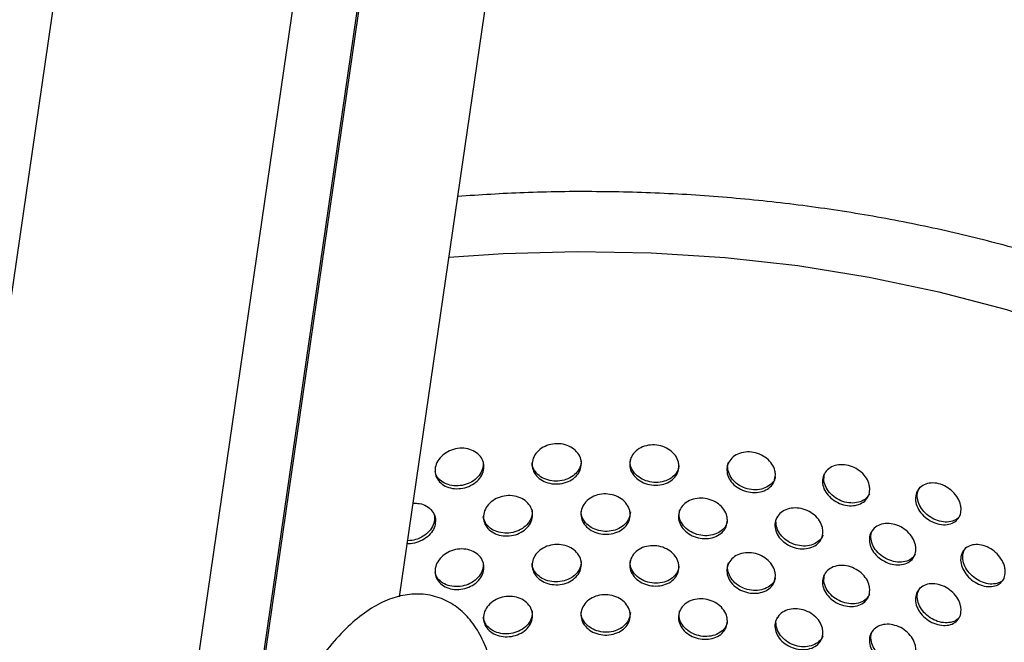
# Model space of a CAD drawing. Units: millimetres. Extents: x 50 to 4150, y 50 to 2920.
# Drawn here: x 3463 to 3557, y 2029 to 2088 of the extents above; entities that cross this region are included whole.
import ezdxf

# ---------------------------------------------------------------- set-up
doc = ezdxf.new("R2010")
doc.units = ezdxf.units.MM
doc.header["$LTSCALE"] = 10

msp = doc.modelspace()

# ---------------------------------------------------------------- linework, layer by layer
at = {"color": 7, "linetype": 'Continuous', "lineweight": -3}
for p, q in [((3478.001, 2167.356), (3453.717, 2000.343)), ((3499.513, 2033.421), (3518.139, 2161.519)), ((3484.791, 2015.44), (3504.991, 2154.364)), ((3498.637, 2153.059), (3476.374, 1999.948)), ((3504.946, 2153.104), (3484.976, 2015.761))]:
    msp.add_line(p, q, dxfattribs=at)
at = {"color": 8, "linetype": 'Continuous', "lineweight": -3, "flags": 128}
msp.add_lwpolyline([(3504.196, 2065.626), (3509.322, 2065.973), (3516.348, 2066.167), (3523.377, 2066.038), (3530.367, 2065.587), (3537.272, 2064.817), (3544.05, 2063.732), (3550.657, 2062.341), (3557.051, 2060.65), (3563.193, 2058.672), (3569.043, 2056.418), (3574.564, 2053.903), (3579.722, 2051.143), (3584.483, 2048.155), (3588.818, 2044.958), (3592.7, 2041.572), (3596.103, 2038.019), (3599.007, 2034.321), (3601.392, 2030.501), (3603.244, 2026.584), (3604.551, 2022.595), (3605.306, 2018.558), (3605.504, 2015.599)], dxfattribs=at)
at = {"color": 7, "linetype": 'Continuous', "lineweight": -3}
for points, knots in [([(3608.43, 1998.331), (3608.956, 1999.38), (3610.141, 2001.745), (3611.412, 2005.535), (3612.333, 2009.641), (3612.74, 2013.767), (3612.653, 2017.888), (3612.074, 2021.983), (3611.007, 2026.033), (3609.458, 2030.022), (3607.433, 2033.934), (3604.939, 2037.749), (3601.984, 2041.448), (3598.584, 2045.011), (3594.755, 2048.418), (3590.52, 2051.648), (3585.901, 2054.685), (3580.927, 2057.512), (3575.624, 2060.115), (3570.023, 2062.481), (3564.151, 2064.601), (3558.041, 2066.464), (3551.723, 2068.062), (3545.229, 2069.388), (3538.594, 2070.436), (3531.85, 2071.201), (3525.031, 2071.682), (3518.173, 2071.868), (3511.488, 2071.792), (3507.123, 2071.508), (3505.031, 2071.372)], [0, 0, 0, 0, 0.0285221, 0.0643215, 0.0998704, 0.1352079, 0.1704112, 0.2055764, 0.2407821, 0.2761258, 0.3116754, 0.3474606, 0.3834744, 0.4196832, 0.4560397, 0.4924956, 0.5290091, 0.5655481, 0.6020865, 0.6386109, 0.6751153, 0.7115976, 0.748058, 0.7844985, 0.8209221, 0.8573323, 0.893733, 0.9301283, 0.9665223, 1, 1, 1, 1]), ([(3507.509, 2045.744), (3507.483, 2045.528), (3507.432, 2045.095), (3507.031, 2044.497), (3506.441, 2044.023), (3505.705, 2043.721), (3504.913, 2043.625), (3504.152, 2043.746), (3503.509, 2044.07), (3503.055, 2044.564), (3502.84, 2045.173), (3502.89, 2045.83), (3503.198, 2046.461), (3503.73, 2046.993), (3504.427, 2047.364), (3505.21, 2047.53), (3505.991, 2047.473), (3506.683, 2047.199), (3507.203, 2046.741), (3507.472, 2046.225), (3507.499, 2045.878), (3507.509, 2045.744)], [0, 0, 0, 0, 0.05368, 0.107354, 0.161041, 0.214735, 0.268416, 0.322086, 0.37576, 0.429453, 0.483147, 0.536819, 0.590489, 0.644172, 0.697868, 0.751555, 0.805226, 0.858896, 0.912584, 0.966278, 1, 1, 1, 1]), ([(3516.753, 2046.042), (3516.727, 2045.827), (3516.676, 2045.397), (3516.272, 2044.824), (3515.678, 2044.386), (3514.937, 2044.129), (3514.138, 2044.081), (3513.37, 2044.248), (3512.72, 2044.611), (3512.26, 2045.133), (3512.044, 2045.755), (3512.094, 2046.409), (3512.406, 2047.021), (3512.944, 2047.52), (3513.647, 2047.849), (3514.438, 2047.968), (3515.225, 2047.863), (3515.922, 2047.547), (3516.445, 2047.057), (3516.716, 2046.525), (3516.743, 2046.176), (3516.753, 2046.042)], [0, 0, 0, 0, 0.05368, 0.107353, 0.16104, 0.214734, 0.268417, 0.322086, 0.37576, 0.429453, 0.483147, 0.536819, 0.590488, 0.644171, 0.697868, 0.751554, 0.805227, 0.858896, 0.912584, 0.966278, 1, 1, 1, 1]), ([(3526.001, 2045.781), (3525.975, 2045.567), (3525.923, 2045.141), (3525.522, 2044.592), (3524.931, 2044.189), (3524.192, 2043.977), (3523.395, 2043.977), (3522.628, 2044.191), (3521.978, 2044.594), (3521.519, 2045.143), (3521.302, 2045.778), (3521.353, 2046.429), (3521.664, 2047.022), (3522.202, 2047.489), (3522.905, 2047.775), (3523.694, 2047.846), (3524.479, 2047.694), (3525.173, 2047.335), (3525.694, 2046.814), (3525.963, 2046.266), (3525.99, 2045.916), (3526.001, 2045.781)], [0, 0, 0, 0, 0.05368, 0.107354, 0.161041, 0.214735, 0.268417, 0.322086, 0.37576, 0.429453, 0.483147, 0.536819, 0.590489, 0.644172, 0.697867, 0.751555, 0.805226, 0.858895, 0.912584, 0.966278, 1, 1, 1, 1]), ([(3535.15, 2044.963), (3535.125, 2044.751), (3535.074, 2044.327), (3534.679, 2043.803), (3534.097, 2043.435), (3533.368, 2043.267), (3532.582, 2043.316), (3531.825, 2043.575), (3531.183, 2044.017), (3530.728, 2044.594), (3530.514, 2045.242), (3530.564, 2045.89), (3530.872, 2046.465), (3531.404, 2046.899), (3532.099, 2047.143), (3532.877, 2047.167), (3533.651, 2046.967), (3534.336, 2046.567), (3534.848, 2046.015), (3535.113, 2045.45), (3535.14, 2045.098), (3535.15, 2044.963)], [0, 0, 0, 0, 0.05368, 0.107353, 0.161041, 0.214735, 0.268417, 0.322087, 0.37576, 0.429453, 0.483147, 0.53682, 0.590489, 0.644172, 0.697868, 0.751555, 0.805227, 0.858896, 0.912584, 0.966278, 1, 1, 1, 1]), ([(3507.42, 2046.217), (3507.431, 2046.149), (3507.477, 2045.87), (3507.351, 2045.361), (3506.973, 2044.766), (3506.377, 2044.29), (3505.643, 2043.989), (3504.85, 2043.893), (3504.088, 2044.013), (3503.451, 2044.339), (3503.011, 2044.787), (3502.914, 2045.148), (3502.872, 2045.304)], [0, 0, 0, 0, 0.035646, 0.145752, 0.255844, 0.365965, 0.476101, 0.586213, 0.696297, 0.806391, 0.916523, 1, 1, 1, 1]), ([(3516.739, 2046.312), (3516.713, 2046.097), (3516.662, 2045.668), (3516.258, 2045.094), (3515.664, 2044.656), (3514.923, 2044.399), (3514.123, 2044.351), (3513.357, 2044.518), (3512.702, 2044.881), (3512.261, 2045.403), (3512.052, 2045.856), (3512.079, 2046.11), (3512.084, 2046.15)], [0, 0, 0, 0, 0.108845, 0.217676, 0.326533, 0.435408, 0.544259, 0.653081, 0.761914, 0.870784, 0.979656, 1, 1, 1, 1]), ([(3525.995, 2045.855), (3525.975, 2045.709), (3525.926, 2045.351), (3525.554, 2044.862), (3524.966, 2044.458), (3524.226, 2044.246), (3523.43, 2044.247), (3522.663, 2044.46), (3522.011, 2044.863), (3521.561, 2045.411), (3521.342, 2045.971), (3521.393, 2046.317), (3521.413, 2046.45)], [0, 0, 0, 0, 0.073907, 0.181249, 0.288618, 0.396002, 0.503362, 0.610696, 0.718039, 0.82542, 0.932802, 1, 1, 1, 1]), ([(3535.139, 2044.775), (3535.129, 2044.72), (3535.085, 2044.456), (3534.753, 2044.072), (3534.183, 2043.7), (3533.451, 2043.534), (3532.666, 2043.582), (3531.908, 2043.841), (3531.268, 2044.283), (3530.807, 2044.862), (3530.615, 2045.502), (3530.593, 2045.966), (3530.7, 2046.162), (3530.705, 2046.17)], [0, 0, 0, 0, 0.028519, 0.13589, 0.24329, 0.350702, 0.458092, 0.565454, 0.672828, 0.780236, 0.887649, 0.995019, 1, 1, 1, 1]), ([(3544.101, 2043.597), (3544.076, 2043.387), (3544.027, 2042.966), (3543.643, 2042.465), (3543.076, 2042.132), (3542.366, 2042.008), (3541.599, 2042.104), (3540.86, 2042.408), (3540.232, 2042.889), (3539.788, 2043.493), (3539.578, 2044.154), (3539.627, 2044.799), (3539.929, 2045.355), (3540.449, 2045.758), (3541.127, 2045.96), (3541.887, 2045.937), (3542.642, 2045.691), (3543.309, 2045.25), (3543.808, 2044.667), (3544.066, 2044.087), (3544.091, 2043.733), (3544.101, 2043.597)], [0, 0, 0, 0, 0.05368, 0.107354, 0.16104, 0.214735, 0.268417, 0.322086, 0.375761, 0.429453, 0.483147, 0.53682, 0.590488, 0.644172, 0.697868, 0.751555, 0.805226, 0.858896, 0.912584, 0.966278, 1, 1, 1, 1]), ([(3544.064, 2043.188), (3543.969, 2043.034), (3543.768, 2042.704), (3543.203, 2042.394), (3542.499, 2042.267), (3541.73, 2042.363), (3540.992, 2042.668), (3540.363, 2043.148), (3539.923, 2043.751), (3539.7, 2044.41), (3539.766, 2044.821), (3539.799, 2045.023)], [0, 0, 0, 0, 0.09956, 0.212573, 0.325605, 0.43861, 0.551589, 0.664576, 0.777603, 0.890633, 1, 1, 1, 1]), ([(3552.756, 2041.699), (3552.732, 2041.49), (3552.685, 2041.072), (3552.315, 2040.594), (3551.77, 2040.295), (3551.087, 2040.213), (3550.348, 2040.354), (3549.634, 2040.703), (3549.028, 2041.22), (3548.599, 2041.85), (3548.396, 2042.524), (3548.443, 2043.166), (3548.735, 2043.704), (3549.237, 2044.076), (3549.892, 2044.238), (3550.625, 2044.17), (3551.353, 2043.879), (3551.994, 2043.399), (3552.474, 2042.786), (3552.722, 2042.19), (3552.746, 2041.835), (3552.756, 2041.699)], [0, 0, 0, 0, 0.05368, 0.107353, 0.16104, 0.214734, 0.268417, 0.322087, 0.37576, 0.429453, 0.483147, 0.536819, 0.590488, 0.644172, 0.697867, 0.751555, 0.805227, 0.858896, 0.912584, 0.966278, 1, 1, 1, 1]), ([(3552.652, 2041.13), (3552.595, 2041.04), (3552.431, 2040.783), (3551.94, 2040.55), (3551.266, 2040.462), (3550.525, 2040.604), (3549.812, 2040.952), (3549.206, 2041.47), (3548.775, 2042.101), (3548.578, 2042.771), (3548.602, 2043.378), (3548.798, 2043.677), (3548.883, 2043.807)], [0, 0, 0, 0, 0.058009, 0.16538, 0.272767, 0.38013, 0.487467, 0.594812, 0.702195, 0.80958, 0.916924, 1, 1, 1, 1]), ([(3512.124, 2041.186), (3512.099, 2040.97), (3512.047, 2040.539), (3511.644, 2039.954), (3511.051, 2039.497), (3510.312, 2039.218), (3509.515, 2039.146), (3508.75, 2039.29), (3508.102, 2039.634), (3507.645, 2040.141), (3507.429, 2040.757), (3507.479, 2041.412), (3507.789, 2042.034), (3508.325, 2042.55), (3509.026, 2042.899), (3509.814, 2043.042), (3510.599, 2042.961), (3511.295, 2042.666), (3511.817, 2042.192), (3512.087, 2041.668), (3512.114, 2041.32), (3512.124, 2041.186)], [0, 0, 0, 0, 0.053673, 0.107352, 0.161039, 0.214733, 0.268416, 0.322085, 0.375762, 0.429454, 0.483142, 0.53682, 0.590489, 0.644173, 0.697865, 0.751553, 0.805225, 0.858897, 0.912584, 0.966278, 1, 1, 1, 1]), ([(3521.383, 2041.204), (3521.357, 2040.99), (3521.305, 2040.562), (3520.902, 2040.001), (3520.309, 2039.58), (3519.568, 2039.346), (3518.769, 2039.322), (3518, 2039.512), (3517.349, 2039.896), (3516.889, 2040.431), (3516.672, 2041.06), (3516.723, 2041.712), (3517.035, 2042.315), (3517.573, 2042.798), (3518.278, 2043.105), (3519.068, 2043.2), (3519.856, 2043.071), (3520.552, 2042.734), (3521.075, 2042.229), (3521.346, 2041.689), (3521.372, 2041.339), (3521.383, 2041.204)], [0, 0, 0, 0, 0.053673, 0.107352, 0.161039, 0.214733, 0.268416, 0.322084, 0.375761, 0.429454, 0.483142, 0.53682, 0.590489, 0.644173, 0.697865, 0.751553, 0.805224, 0.858896, 0.912585, 0.966278, 1, 1, 1, 1]), ([(3530.594, 2040.664), (3530.568, 2040.451), (3530.517, 2040.026), (3530.118, 2039.49), (3529.531, 2039.105), (3528.796, 2038.915), (3528.003, 2038.939), (3527.24, 2039.176), (3526.594, 2039.598), (3526.136, 2040.161), (3525.92, 2040.803), (3525.97, 2041.453), (3526.281, 2042.036), (3526.816, 2042.487), (3527.516, 2042.752), (3528.301, 2042.799), (3529.082, 2042.623), (3529.772, 2042.244), (3530.289, 2041.707), (3530.557, 2041.15), (3530.584, 2040.799), (3530.594, 2040.664)], [0, 0, 0, 0, 0.053674, 0.107352, 0.161039, 0.214733, 0.268415, 0.322084, 0.375762, 0.429454, 0.483142, 0.53682, 0.590489, 0.644173, 0.697864, 0.751554, 0.805225, 0.858897, 0.912584, 0.966278, 1, 1, 1, 1]), ([(3500.801, 2042.282), (3501.004, 2042.284), (3501.464, 2042.289), (3502.1, 2042.035), (3502.616, 2041.598), (3502.883, 2041.089), (3502.91, 2040.743), (3502.92, 2040.609)], [0, 0, 0, 0, 0.177973, 0.40449, 0.631074, 0.857682, 1, 1, 1, 1]), ([(3539.656, 2039.571), (3539.631, 2039.36), (3539.581, 2038.938), (3539.191, 2038.425), (3538.616, 2038.075), (3537.896, 2037.929), (3537.118, 2038.001), (3536.369, 2038.283), (3535.733, 2038.745), (3535.283, 2039.335), (3535.071, 2039.99), (3535.12, 2040.636), (3535.426, 2041.202), (3535.952, 2041.62), (3536.64, 2041.843), (3537.41, 2041.843), (3538.176, 2041.62), (3538.852, 2041.2), (3539.359, 2040.632), (3539.62, 2040.059), (3539.646, 2039.707), (3539.656, 2039.571)], [0, 0, 0, 0, 0.053673, 0.107352, 0.161039, 0.214734, 0.268415, 0.322084, 0.375761, 0.429454, 0.483141, 0.53682, 0.590489, 0.644172, 0.697865, 0.751553, 0.805224, 0.858896, 0.912585, 0.966278, 1, 1, 1, 1]), ([(3502.798, 2041.145), (3502.813, 2041.055), (3502.865, 2040.757), (3502.74, 2040.221), (3502.363, 2039.613), (3501.772, 2039.124), (3501.048, 2038.79), (3500.536, 2038.741), (3500.283, 2038.717)], [0, 0, 0, 0, 0.079323, 0.264426, 0.449549, 0.634698, 0.819871, 1, 1, 1, 1]), ([(3512.057, 2041.674), (3512.07, 2041.601), (3512.117, 2041.317), (3511.991, 2040.807), (3511.611, 2040.224), (3511.012, 2039.766), (3510.273, 2039.487), (3509.477, 2039.415), (3508.71, 2039.559), (3508.067, 2039.903), (3507.598, 2040.403), (3507.493, 2040.813), (3507.441, 2041.015)], [0, 0, 0, 0, 0.036927, 0.14427, 0.251622, 0.358991, 0.466376, 0.573733, 0.681069, 0.788418, 0.895798, 1, 1, 1, 1]), ([(3521.393, 2041.475), (3521.367, 2041.261), (3521.316, 2040.832), (3520.913, 2040.271), (3520.319, 2039.851), (3519.578, 2039.616), (3518.779, 2039.593), (3518.011, 2039.783), (3517.357, 2040.166), (3516.91, 2040.701), (3516.697, 2041.207), (3516.736, 2041.507), (3516.748, 2041.594)], [0, 0, 0, 0, 0.106287, 0.212586, 0.318899, 0.425228, 0.531532, 0.637811, 0.744107, 0.850431, 0.956747, 1, 1, 1, 1]), ([(3530.585, 2040.605), (3530.57, 2040.505), (3530.523, 2040.195), (3530.172, 2039.759), (3529.592, 2039.372), (3528.855, 2039.183), (3528.063, 2039.207), (3527.3, 2039.444), (3526.652, 2039.866), (3526.2, 2040.428), (3525.975, 2041.04), (3526.037, 2041.43), (3526.065, 2041.608)], [0, 0, 0, 0, 0.050826, 0.158186, 0.265561, 0.372951, 0.480318, 0.587656, 0.695014, 0.802401, 0.909778, 1, 1, 1, 1]), ([(3539.645, 2039.262), (3539.642, 2039.248), (3539.6, 2039.029), (3539.285, 2038.693), (3538.727, 2038.336), (3538.002, 2038.192), (3537.226, 2038.264), (3536.476, 2038.546), (3535.842, 2039.007), (3535.388, 2039.599), (3535.191, 2040.248), (3535.184, 2040.75), (3535.318, 2040.977), (3535.344, 2041.021)], [0, 0, 0, 0, 0.007259, 0.114643, 0.222042, 0.329458, 0.436848, 0.544214, 0.651594, 0.759005, 0.866406, 0.973791, 1, 1, 1, 1]), ([(3502.92, 2040.609), (3502.894, 2040.392), (3502.843, 2039.957), (3502.446, 2039.349), (3501.859, 2038.852), (3501.133, 2038.545), (3500.56, 2038.416), (3500.28, 2038.457), (3500.246, 2038.462)], [0, 0, 0, 0, 0.194534, 0.389089, 0.583669, 0.778281, 0.972847, 1, 1, 1, 1]), ([(3548.471, 2037.936), (3548.447, 2037.727), (3548.399, 2037.308), (3548.022, 2036.818), (3547.465, 2036.503), (3546.767, 2036.4), (3546.013, 2036.518), (3545.286, 2036.845), (3544.668, 2037.344), (3544.231, 2037.961), (3544.024, 2038.629), (3544.072, 2039.273), (3544.369, 2039.819), (3544.881, 2040.207), (3545.549, 2040.388), (3546.296, 2040.343), (3547.039, 2040.074), (3547.693, 2039.613), (3548.184, 2039.015), (3548.437, 2038.427), (3548.462, 2038.073), (3548.471, 2037.936)], [0, 0, 0, 0, 0.053673, 0.107352, 0.161039, 0.214734, 0.268415, 0.322084, 0.375761, 0.429454, 0.483142, 0.53682, 0.590489, 0.644172, 0.697864, 0.751553, 0.805225, 0.858896, 0.912584, 0.966278, 1, 1, 1, 1]), ([(3548.398, 2037.443), (3548.322, 2037.323), (3548.141, 2037.031), (3547.613, 2036.761), (3546.923, 2036.654), (3546.167, 2036.773), (3545.44, 2037.1), (3544.823, 2037.599), (3544.384, 2038.217), (3544.185, 2038.881), (3544.201, 2039.455), (3544.379, 2039.733), (3544.446, 2039.838)], [0, 0, 0, 0, 0.075684, 0.183053, 0.290437, 0.397797, 0.50513, 0.612481, 0.71986, 0.827231, 0.934584, 1, 1, 1, 1]), ([(3516.753, 2036.488), (3516.727, 2036.274), (3516.676, 2035.844), (3516.272, 2035.271), (3515.678, 2034.832), (3514.937, 2034.575), (3514.138, 2034.528), (3513.37, 2034.694), (3512.72, 2035.058), (3512.26, 2035.579), (3512.044, 2036.201), (3512.094, 2036.855), (3512.406, 2037.467), (3512.944, 2037.967), (3513.647, 2038.295), (3514.438, 2038.414), (3515.225, 2038.309), (3515.922, 2037.993), (3516.445, 2037.504), (3516.716, 2036.972), (3516.743, 2036.623), (3516.753, 2036.488)], [0, 0, 0, 0, 0.05368, 0.107353, 0.16104, 0.214736, 0.268418, 0.322085, 0.375763, 0.429455, 0.483149, 0.536822, 0.59049, 0.644173, 0.69787, 0.751556, 0.805228, 0.858897, 0.912585, 0.966285, 1, 1, 1, 1]), ([(3526.001, 2036.227), (3525.975, 2036.014), (3525.923, 2035.587), (3525.522, 2035.038), (3524.931, 2034.636), (3524.192, 2034.423), (3523.395, 2034.424), (3522.628, 2034.637), (3521.978, 2035.04), (3521.519, 2035.589), (3521.302, 2036.225), (3521.353, 2036.876), (3521.664, 2037.469), (3522.202, 2037.936), (3522.905, 2038.222), (3523.694, 2038.293), (3524.479, 2038.14), (3525.173, 2037.782), (3525.694, 2037.261), (3525.963, 2036.712), (3525.99, 2036.362), (3526.001, 2036.227)], [0, 0, 0, 0, 0.05368, 0.107353, 0.16104, 0.214737, 0.268418, 0.322086, 0.375763, 0.429455, 0.483149, 0.536821, 0.59049, 0.644174, 0.697869, 0.751556, 0.805227, 0.858896, 0.912585, 0.966285, 1, 1, 1, 1]), ([(3556.942, 2035.779), (3556.919, 2035.571), (3556.873, 2035.155), (3556.513, 2034.688), (3555.98, 2034.405), (3555.313, 2034.343), (3554.591, 2034.506), (3553.894, 2034.876), (3553.301, 2035.412), (3552.881, 2036.055), (3552.682, 2036.735), (3552.728, 2037.376), (3553.014, 2037.905), (3553.505, 2038.262), (3554.146, 2038.404), (3554.862, 2038.314), (3555.573, 2038.002), (3556.199, 2037.502), (3556.667, 2036.875), (3556.909, 2036.272), (3556.933, 2035.916), (3556.942, 2035.779)], [0, 0, 0, 0, 0.053673, 0.107352, 0.161039, 0.214733, 0.268415, 0.322084, 0.375762, 0.429454, 0.483142, 0.536821, 0.59049, 0.644173, 0.697865, 0.751553, 0.805224, 0.858896, 0.912584, 0.966278, 1, 1, 1, 1]), ([(3507.509, 2036.19), (3507.483, 2035.974), (3507.432, 2035.541), (3507.031, 2034.944), (3506.441, 2034.469), (3505.705, 2034.167), (3504.913, 2034.072), (3504.152, 2034.192), (3503.509, 2034.517), (3503.055, 2035.01), (3502.84, 2035.62), (3502.89, 2036.277), (3503.198, 2036.907), (3503.73, 2037.439), (3504.427, 2037.81), (3505.21, 2037.977), (3505.991, 2037.919), (3506.683, 2037.645), (3507.203, 2037.187), (3507.472, 2036.671), (3507.499, 2036.324), (3507.509, 2036.19)], [0, 0, 0, 0, 0.05368, 0.107353, 0.16104, 0.214736, 0.268418, 0.322085, 0.375763, 0.429455, 0.483149, 0.536822, 0.59049, 0.644174, 0.697869, 0.751556, 0.805227, 0.858897, 0.912584, 0.966285, 1, 1, 1, 1]), ([(3535.15, 2035.409), (3535.125, 2035.197), (3535.074, 2034.774), (3534.679, 2034.249), (3534.097, 2033.882), (3533.368, 2033.714), (3532.582, 2033.763), (3531.825, 2034.022), (3531.183, 2034.464), (3530.728, 2035.04), (3530.514, 2035.689), (3530.564, 2036.337), (3530.872, 2036.911), (3531.404, 2037.346), (3532.099, 2037.59), (3532.877, 2037.613), (3533.651, 2037.413), (3534.336, 2037.014), (3534.849, 2036.461), (3535.113, 2035.897), (3535.14, 2035.545), (3535.15, 2035.409)], [0, 0, 0, 0, 0.05368, 0.107353, 0.16104, 0.214736, 0.268419, 0.322086, 0.375763, 0.429455, 0.483149, 0.536822, 0.590491, 0.644174, 0.697869, 0.751556, 0.805228, 0.858897, 0.912585, 0.966285, 1, 1, 1, 1]), ([(3556.816, 2035.142), (3556.775, 2035.08), (3556.629, 2034.855), (3556.171, 2034.656), (3555.515, 2034.586), (3554.79, 2034.751), (3554.094, 2035.121), (3553.501, 2035.656), (3553.08, 2036.3), (3552.885, 2036.977), (3552.916, 2037.613), (3553.126, 2037.93), (3553.227, 2038.082)], [0, 0, 0, 0, 0.04167, 0.149053, 0.256451, 0.363824, 0.471173, 0.578537, 0.685931, 0.793317, 0.900685, 1, 1, 1, 1]), ([(3507.42, 2036.663), (3507.431, 2036.595), (3507.477, 2036.317), (3507.351, 2035.807), (3506.973, 2035.212), (3506.377, 2034.737), (3505.643, 2034.435), (3504.85, 2034.34), (3504.088, 2034.46), (3503.451, 2034.786), (3503.011, 2035.234), (3502.914, 2035.595), (3502.872, 2035.751)], [0, 0, 0, 0, 0.0356454, 0.145751, 0.2558419, 0.365962, 0.4761017, 0.5862128, 0.6962914, 0.8063926, 0.9165234, 1, 1, 1, 1]), ([(3516.739, 2036.759), (3516.713, 2036.544), (3516.662, 2036.114), (3516.258, 2035.541), (3515.664, 2035.102), (3514.923, 2034.845), (3514.124, 2034.798), (3513.357, 2034.964), (3512.702, 2035.328), (3512.261, 2035.849), (3512.052, 2036.302), (3512.079, 2036.557), (3512.084, 2036.597)], [0, 0, 0, 0, 0.108844, 0.217674, 0.326531, 0.435409, 0.544259, 0.653076, 0.761916, 0.870785, 0.979657, 1, 1, 1, 1]), ([(3525.995, 2036.302), (3525.975, 2036.156), (3525.926, 2035.797), (3525.554, 2035.309), (3524.966, 2034.905), (3524.226, 2034.693), (3523.43, 2034.693), (3522.663, 2034.906), (3522.011, 2035.31), (3521.561, 2035.858), (3521.342, 2036.417), (3521.393, 2036.763), (3521.413, 2036.897)], [0, 0, 0, 0, 0.073895, 0.181238, 0.288607, 0.395996, 0.503356, 0.610687, 0.718038, 0.825419, 0.932802, 1, 1, 1, 1]), ([(3535.139, 2035.222), (3535.129, 2035.167), (3535.085, 2034.903), (3534.753, 2034.518), (3534.183, 2034.147), (3533.451, 2033.98), (3532.666, 2034.028), (3531.908, 2034.288), (3531.268, 2034.729), (3530.807, 2035.308), (3530.615, 2035.948), (3530.592, 2036.412), (3530.7, 2036.608), (3530.705, 2036.617)], [0, 0, 0, 0, 0.028519, 0.135891, 0.243291, 0.350708, 0.458098, 0.565456, 0.672838, 0.780247, 0.88766, 0.99503, 1, 1, 1, 1]), ([(3544.101, 2034.043), (3544.076, 2033.833), (3544.027, 2033.413), (3543.643, 2032.912), (3543.076, 2032.579), (3542.366, 2032.455), (3541.599, 2032.55), (3540.86, 2032.855), (3540.232, 2033.335), (3539.788, 2033.939), (3539.578, 2034.6), (3539.627, 2035.245), (3539.929, 2035.801), (3540.449, 2036.204), (3541.127, 2036.406), (3541.887, 2036.383), (3542.642, 2036.137), (3543.309, 2035.697), (3543.808, 2035.113), (3544.065, 2034.533), (3544.091, 2034.18), (3544.101, 2034.043)], [0, 0, 0, 0, 0.05368, 0.107353, 0.161039, 0.214737, 0.268418, 0.322085, 0.375763, 0.429455, 0.483149, 0.536822, 0.59049, 0.644173, 0.69787, 0.751557, 0.805227, 0.858896, 0.912585, 0.966285, 1, 1, 1, 1]), ([(3544.064, 2033.635), (3543.969, 2033.48), (3543.768, 2033.15), (3543.203, 2032.84), (3542.499, 2032.713), (3541.73, 2032.81), (3540.992, 2033.114), (3540.363, 2033.595), (3539.923, 2034.197), (3539.7, 2034.857), (3539.766, 2035.268), (3539.799, 2035.47)], [0, 0, 0, 0, 0.099559, 0.212572, 0.325607, 0.438611, 0.551585, 0.664579, 0.777605, 0.890634, 1, 1, 1, 1]), ([(3552.756, 2032.145), (3552.732, 2031.936), (3552.685, 2031.519), (3552.315, 2031.04), (3551.77, 2030.741), (3551.087, 2030.659), (3550.348, 2030.8), (3549.634, 2031.149), (3549.028, 2031.667), (3548.599, 2032.297), (3548.396, 2032.971), (3548.443, 2033.613), (3548.735, 2034.151), (3549.237, 2034.523), (3549.892, 2034.685), (3550.625, 2034.616), (3551.353, 2034.326), (3551.994, 2033.845), (3552.474, 2033.232), (3552.722, 2032.637), (3552.746, 2032.282), (3552.756, 2032.145)], [0, 0, 0, 0, 0.05368, 0.107353, 0.161039, 0.214736, 0.268419, 0.322086, 0.375763, 0.429455, 0.483149, 0.536821, 0.59049, 0.644173, 0.697869, 0.751557, 0.805228, 0.858897, 0.912585, 0.966285, 1, 1, 1, 1]), ([(3502.611, 1999.19), (3502.871, 1999.655), (3503.624, 2001.005), (3504.773, 2003.425), (3505.981, 2006.456), (3507.002, 2009.592), (3507.817, 2012.764), (3508.41, 2015.91), (3508.766, 2018.973), (3508.868, 2021.898), (3508.7, 2024.645), (3508.234, 2027.178), (3507.467, 2029.325), (3506.425, 2031.048), (3505.18, 2032.331), (3503.68, 2033.244), (3501.985, 2033.705), (3500.219, 2033.678), (3498.496, 2033.22), (3496.778, 2032.349), (3495.031, 2031.035), (3493.278, 2029.252), (3491.553, 2027.058), (3490.487, 2025.303), (3489.952, 2024.421)], [0, 0, 0, 0, 0.025665, 0.074513, 0.123092, 0.171515, 0.219932, 0.26845, 0.317219, 0.366436, 0.416366, 0.467348, 0.519614, 0.563173, 0.602879, 0.640539, 0.680705, 0.719577, 0.759054, 0.801545, 0.848341, 0.898402, 0.948968, 1, 1, 1, 1]), ([(3512.124, 2031.633), (3512.099, 2031.417), (3512.047, 2030.986), (3511.644, 2030.4), (3511.051, 2029.944), (3510.312, 2029.664), (3509.515, 2029.593), (3508.75, 2029.736), (3508.102, 2030.08), (3507.645, 2030.587), (3507.429, 2031.203), (3507.479, 2031.859), (3507.789, 2032.48), (3508.325, 2032.996), (3509.026, 2033.346), (3509.814, 2033.488), (3510.599, 2033.407), (3511.295, 2033.112), (3511.817, 2032.638), (3512.087, 2032.115), (3512.114, 2031.767), (3512.124, 2031.633)], [0, 0, 0, 0, 0.053673, 0.107352, 0.161039, 0.214733, 0.268416, 0.322084, 0.375758, 0.42945, 0.483144, 0.536822, 0.590491, 0.64417, 0.697865, 0.751553, 0.805225, 0.858897, 0.912584, 0.966278, 1, 1, 1, 1]), ([(3521.383, 2031.651), (3521.357, 2031.437), (3521.305, 2031.009), (3520.902, 2030.448), (3520.309, 2030.027), (3519.568, 2029.792), (3518.769, 2029.769), (3518, 2029.959), (3517.349, 2030.342), (3516.889, 2030.877), (3516.672, 2031.506), (3516.723, 2032.159), (3517.035, 2032.761), (3517.574, 2033.244), (3518.278, 2033.552), (3519.068, 2033.647), (3519.856, 2033.518), (3520.552, 2033.181), (3521.075, 2032.675), (3521.346, 2032.135), (3521.372, 2031.786), (3521.383, 2031.651)], [0, 0, 0, 0, 0.053673, 0.107352, 0.161039, 0.214733, 0.268415, 0.322084, 0.375757, 0.42945, 0.483144, 0.536822, 0.590491, 0.64417, 0.697865, 0.751553, 0.805224, 0.858896, 0.912585, 0.966278, 1, 1, 1, 1]), ([(3552.652, 2031.576), (3552.595, 2031.486), (3552.431, 2031.23), (3551.94, 2030.996), (3551.266, 2030.908), (3550.525, 2031.051), (3549.812, 2031.399), (3549.206, 2031.916), (3548.775, 2032.548), (3548.578, 2033.218), (3548.602, 2033.824), (3548.798, 2034.123), (3548.883, 2034.254)], [0, 0, 0, 0, 0.058009, 0.165381, 0.272773, 0.380136, 0.487469, 0.594823, 0.702205, 0.809591, 0.916935, 1, 1, 1, 1]), ([(3530.594, 2031.11), (3530.568, 2030.898), (3530.517, 2030.473), (3530.118, 2029.936), (3529.531, 2029.551), (3528.796, 2029.361), (3528.003, 2029.386), (3527.24, 2029.622), (3526.593, 2030.045), (3526.136, 2030.608), (3525.92, 2031.25), (3525.97, 2031.899), (3526.281, 2032.483), (3526.816, 2032.933), (3527.516, 2033.198), (3528.301, 2033.246), (3529.082, 2033.069), (3529.772, 2032.69), (3530.289, 2032.153), (3530.557, 2031.597), (3530.584, 2031.246), (3530.594, 2031.11)], [0, 0, 0, 0, 0.053674, 0.107352, 0.161039, 0.214733, 0.268415, 0.322084, 0.375758, 0.42945, 0.483144, 0.536823, 0.590491, 0.64417, 0.697864, 0.751554, 0.805225, 0.858897, 0.912584, 0.966278, 1, 1, 1, 1]), ([(3512.057, 2032.12), (3512.07, 2032.048), (3512.117, 2031.764), (3511.991, 2031.254), (3511.611, 2030.67), (3511.012, 2030.213), (3510.273, 2029.934), (3509.477, 2029.862), (3508.71, 2030.005), (3508.067, 2030.35), (3507.598, 2030.85), (3507.493, 2031.26), (3507.441, 2031.462)], [0, 0, 0, 0, 0.036927, 0.1442688, 0.2516209, 0.3589891, 0.4663737, 0.5737307, 0.6810654, 0.7884071, 0.8957863, 1, 1, 1, 1]), ([(3521.393, 2031.921), (3521.367, 2031.707), (3521.316, 2031.279), (3520.913, 2030.718), (3520.319, 2030.297), (3519.578, 2030.062), (3518.779, 2030.039), (3518.011, 2030.229), (3517.357, 2030.612), (3516.91, 2031.147), (3516.697, 2031.653), (3516.736, 2031.954), (3516.748, 2032.041)], [0, 0, 0, 0, 0.106287, 0.212585, 0.318897, 0.425226, 0.531529, 0.637808, 0.744096, 0.85042, 0.956747, 1, 1, 1, 1]), ([(3530.585, 2031.052), (3530.57, 2030.952), (3530.523, 2030.642), (3530.172, 2030.206), (3529.592, 2029.819), (3528.855, 2029.629), (3528.063, 2029.654), (3527.3, 2029.89), (3526.652, 2030.313), (3526.2, 2030.875), (3525.975, 2031.486), (3526.037, 2031.876), (3526.065, 2032.054)], [0, 0, 0, 0, 0.050827, 0.158187, 0.265563, 0.372954, 0.480322, 0.587661, 0.695012, 0.8024, 0.90979, 1, 1, 1, 1]), ([(3539.656, 2030.017), (3539.631, 2029.806), (3539.581, 2029.384), (3539.191, 2028.871), (3538.616, 2028.521), (3537.896, 2028.376), (3537.118, 2028.448), (3536.369, 2028.73), (3535.733, 2029.191), (3535.283, 2029.781), (3535.071, 2030.436), (3535.12, 2031.083), (3535.426, 2031.648), (3535.952, 2032.066), (3536.64, 2032.289), (3537.41, 2032.29), (3538.176, 2032.067), (3538.852, 2031.646), (3539.359, 2031.078), (3539.62, 2030.506), (3539.646, 2030.153), (3539.656, 2030.017)], [0, 0, 0, 0, 0.053673, 0.107352, 0.161039, 0.214733, 0.268415, 0.322083, 0.375757, 0.42945, 0.483143, 0.536822, 0.590491, 0.644169, 0.697865, 0.751553, 0.805224, 0.858897, 0.912585, 0.966278, 1, 1, 1, 1]), ([(3539.645, 2029.709), (3539.642, 2029.695), (3539.6, 2029.476), (3539.285, 2029.14), (3538.727, 2028.783), (3538.002, 2028.639), (3537.226, 2028.71), (3536.476, 2028.993), (3535.842, 2029.454), (3535.388, 2030.046), (3535.191, 2030.694), (3535.184, 2031.197), (3535.318, 2031.423), (3535.344, 2031.468)], [0, 0, 0, 0, 0.007259, 0.114642, 0.222041, 0.329457, 0.436846, 0.544211, 0.651584, 0.758994, 0.866407, 0.973791, 1, 1, 1, 1]), ([(3548.471, 2028.383), (3548.447, 2028.173), (3548.399, 2027.754), (3548.022, 2027.265), (3547.465, 2026.949), (3546.767, 2026.846), (3546.013, 2026.965), (3545.286, 2027.291), (3544.668, 2027.791), (3544.231, 2028.408), (3544.024, 2029.075), (3544.072, 2029.719), (3544.369, 2030.266), (3544.881, 2030.653), (3545.549, 2030.835), (3546.296, 2030.789), (3547.039, 2030.521), (3547.693, 2030.06), (3548.184, 2029.462), (3548.437, 2028.874), (3548.462, 2028.519), (3548.471, 2028.383)], [0, 0, 0, 0, 0.053673, 0.107352, 0.161039, 0.214734, 0.268415, 0.322084, 0.375758, 0.42945, 0.483144, 0.536822, 0.590491, 0.644169, 0.697864, 0.751553, 0.805225, 0.858896, 0.912584, 0.966278, 1, 1, 1, 1]), ([(3548.398, 2027.89), (3548.322, 2027.769), (3548.141, 2027.478), (3547.613, 2027.208), (3546.923, 2027.1), (3546.167, 2027.22), (3545.44, 2027.546), (3544.823, 2028.045), (3544.384, 2028.664), (3544.185, 2029.327), (3544.201, 2029.901), (3544.379, 2030.18), (3544.446, 2030.285)], [0, 0, 0, 0, 0.075683, 0.183052, 0.290435, 0.397795, 0.505128, 0.612471, 0.719849, 0.827232, 0.934584, 1, 1, 1, 1])]:
    msp.add_open_spline(points, degree=3, knots=knots, dxfattribs=at)

doc.saveas('drawing.dxf')
